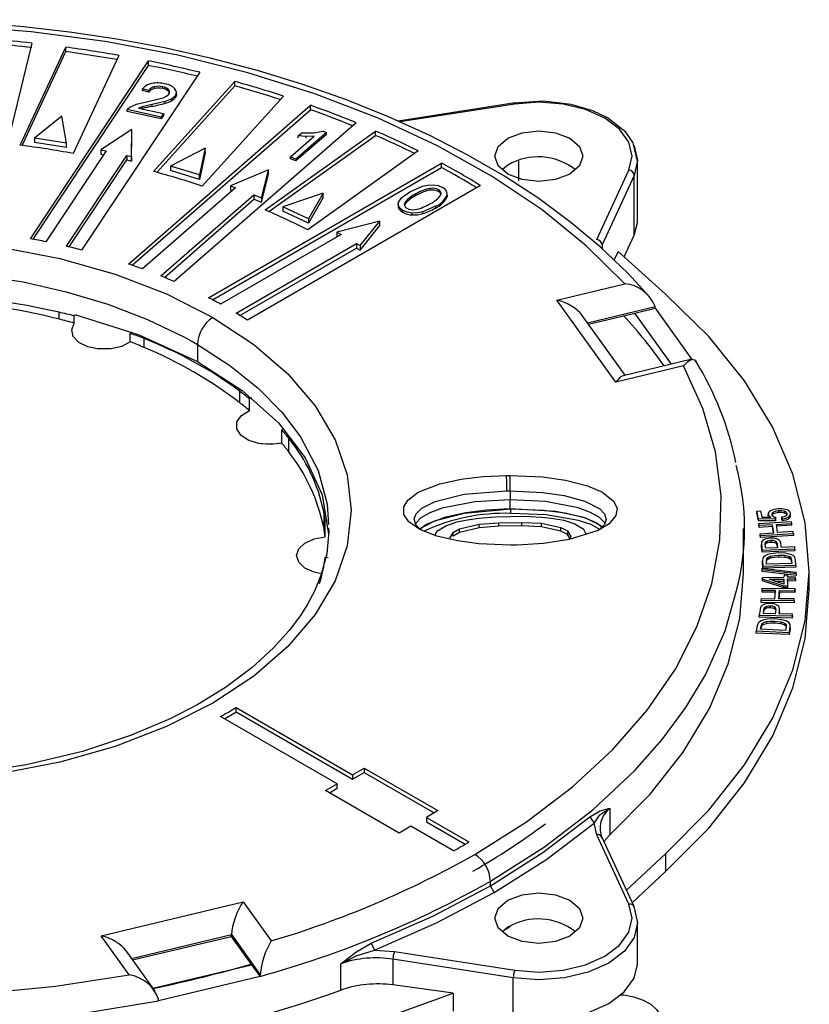
# Model space of a CAD drawing. Units: millimetres. Extents: x 5 to 619, y 2 to 447.
# Drawn here: x 223 to 237, y 269 to 287 of the extents above; entities that cross this region are included whole.
import ezdxf

# ---------------------------------------------------------------- set-up
doc = ezdxf.new("R2010")
doc.units = ezdxf.units.MM

msp = doc.modelspace()

# ---------------------------------------------------------------- linework, layer by layer
for p, q in [((223.3216, 286.406), (222.485, 282.9698)), ((223.1114, 284.5452), (223.9402, 286.3309)), ((223.1472, 284.5406), (223.9402, 286.2492)), ((223.9402, 286.2492), (223.9402, 286.3309)), ((223.2966, 282.843), (225.4488, 286.0797)), ((224.9062, 286.1815), (224.0774, 284.3958)), ((225.4488, 285.998), (225.4488, 286.0797)), ((223.3449, 282.834), (225.4488, 285.998)), ((226.3824, 285.8728), (224.2302, 282.6361)), ((225.5433, 284.0667), (227.0219, 285.7065)), ((227.0219, 285.6248), (227.0219, 285.7065)), ((225.4543, 285.541), (225.3411, 285.5741)), ((225.3411, 285.5414), (225.3411, 285.5741)), ((225.4543, 285.5084), (225.3411, 285.5414)), ((225.4543, 285.5084), (225.4543, 285.541)), ((225.5573, 285.5767), (225.5573, 285.6093)), ((225.6024, 284.0506), (227.0219, 285.6248)), ((225.7088, 285.5761), (225.7088, 285.6087)), ((225.8175, 285.5208), (225.8175, 285.5535)), ((225.8318, 285.4953), (225.8175, 285.5208)), ((225.9589, 285.4697), (225.9589, 285.5114)), ((225.2303, 285.2916), (225.4348, 285.34)), ((225.4348, 285.34), (225.7162, 285.4085)), ((225.7544, 285.3413), (225.5149, 285.2856)), ((225.8745, 285.3903), (225.7544, 285.3413)), ((225.7544, 285.3087), (225.7544, 285.3413)), ((225.8745, 285.3577), (225.8745, 285.3903)), ((225.9395, 285.4163), (225.9395, 285.4489)), ((227.909, 285.4399), (226.4303, 283.8002)), ((232.1321, 285.3148), (229.9984, 284.9848)), ((232.1239, 285.294), (230.0304, 284.9702)), ((225.681, 285.057), (225.0637, 285.1935)), ((225.0637, 285.1608), (225.0637, 285.1935)), ((225.681, 285.0243), (225.0637, 285.1608)), ((225.0859, 282.3817), (228.4006, 285.2727)), ((225.1072, 285.2367), (225.2303, 285.2916)), ((225.1532, 282.3588), (228.4006, 285.1911)), ((225.3371, 285.247), (225.2652, 285.2219)), ((225.2652, 285.2219), (225.7232, 285.1206)), ((225.3371, 285.2143), (225.3209, 285.2096)), ((225.5149, 285.2856), (225.3371, 285.247)), ((225.3371, 285.2143), (225.3371, 285.247)), ((225.5149, 285.253), (225.5149, 285.2856)), ((225.7232, 285.1206), (225.681, 285.057)), ((225.7232, 285.1206), (225.7232, 285.088)), ((228.4006, 285.1911), (228.4006, 285.2727)), ((223.8702, 285.0765), (223.3733, 284.6752)), ((223.9529, 284.5855), (223.8702, 285.0765)), ((225.7232, 285.088), (225.681, 285.0243)), ((225.681, 285.0243), (225.681, 285.057)), ((229.2345, 284.9541), (225.9198, 282.0631)), ((225.1447, 284.8323), (224.578, 284.4632)), ((225.1381, 284.3391), (225.1447, 284.8323)), ((225.1447, 284.7506), (225.1447, 284.8323)), ((227.5738, 283.3674), (229.5891, 284.804)), ((228.691, 284.7753), (228.1376, 284.2917)), ((228.1799, 284.7145), (228.2453, 284.7716)), ((228.2453, 284.7716), (228.4602, 284.7708)), ((228.4602, 284.7708), (228.625, 284.8005)), ((228.625, 284.8005), (228.691, 284.7753)), ((228.691, 284.7427), (228.691, 284.7753)), ((229.5891, 284.7224), (229.5891, 284.804)), ((223.3733, 284.6752), (223.3733, 284.5935)), ((223.9529, 284.5855), (223.3733, 284.6752)), ((223.9529, 284.5039), (223.3733, 284.5935)), ((223.9529, 284.5039), (223.9529, 284.5855)), ((225.1381, 284.2574), (225.1447, 284.7506)), ((227.6451, 283.3366), (229.5891, 284.7224)), ((228.0351, 284.3308), (228.4664, 284.7076)), ((228.691, 284.7427), (228.1376, 284.259)), ((228.3224, 284.7038), (228.1799, 284.7145)), ((228.1799, 284.6818), (228.1799, 284.7145)), ((228.4664, 284.7076), (228.3224, 284.7038)), ((228.3224, 284.6712), (228.3224, 284.7038)), ((224.6802, 284.4405), (223.5809, 282.7872)), ((224.578, 284.4632), (224.6802, 284.4405)), ((224.578, 284.4632), (224.578, 284.3815)), ((226.4848, 284.4933), (225.8493, 284.1636)), ((226.4848, 284.4933), (226.3815, 284.0037)), ((226.4848, 284.4116), (226.3815, 283.922)), ((226.4848, 284.4116), (226.4848, 284.4933)), ((230.3662, 284.4407), (228.351, 283.0041)), ((234.3638, 284.2552), (234.2878, 284.5671)), ((223.9543, 282.7045), (225.0537, 284.3578)), ((224.0012, 282.6933), (225.0537, 284.2761)), ((224.578, 284.3815), (224.6329, 284.3694)), ((225.0537, 284.3578), (225.1381, 284.3391)), ((225.0537, 284.3578), (225.0537, 284.2761)), ((225.0537, 284.2761), (225.1381, 284.2574)), ((225.1381, 284.3391), (225.1381, 284.2574)), ((226.5436, 281.7688), (230.7902, 284.2203)), ((228.1376, 284.2917), (228.0351, 284.3308)), ((228.0351, 284.2981), (228.0351, 284.3308)), ((228.1376, 284.259), (228.0351, 284.2981)), ((228.1376, 284.2917), (228.1376, 284.259)), ((230.7902, 284.1387), (230.7902, 284.2203)), ((232.2015, 283.8994), (232.2015, 284.2612)), ((234.3639, 284.2644), (234.3026, 283.9955)), ((234.3639, 283.1693), (234.3639, 284.2649)), ((225.8493, 284.1636), (225.8493, 284.082)), ((226.3815, 284.0037), (225.8493, 284.1636)), ((226.3815, 283.922), (225.8493, 284.082)), ((226.6179, 281.73), (230.7902, 284.1387)), ((227.6359, 284.0951), (226.9442, 283.8056)), ((227.509, 283.5898), (227.6359, 284.0951)), ((227.6359, 284.0135), (227.6359, 284.0951)), ((231.9982, 284.1827), (231.9038, 284.1011)), ((233.6183, 282.8261), (234.206, 284.0921)), ((226.3815, 283.922), (226.3815, 284.0037)), ((227.509, 283.5081), (227.6359, 284.0135)), ((234.3026, 283.9955), (233.7149, 282.7295)), ((234.3026, 282.9063), (234.3026, 283.9955)), ((227.0374, 283.77), (225.3425, 282.2917)), ((226.9442, 283.8056), (227.0374, 283.77)), ((226.9442, 283.8056), (226.9442, 283.724)), ((226.9442, 283.724), (226.9723, 283.7132)), ((231.4973, 283.8121), (227.2508, 281.3606)), ((230.0642, 283.5928), (230.2144, 283.6987)), ((230.2144, 283.6987), (230.4405, 283.8004)), ((230.5757, 283.758), (230.5757, 283.7254)), ((230.7341, 283.7339), (230.7341, 283.7013)), ((225.6761, 282.1643), (227.3709, 283.6425)), ((225.74, 282.1384), (227.3709, 283.5609)), ((227.3709, 283.6425), (227.509, 283.5898)), ((227.3709, 283.6425), (227.3709, 283.5609)), ((227.3709, 283.5609), (227.509, 283.5081)), ((227.509, 283.5898), (227.509, 283.5081)), ((228.6346, 283.6749), (227.898, 283.425)), ((228.6346, 283.6749), (228.3643, 283.207)), ((228.6346, 283.5933), (228.3643, 283.1254)), ((228.6346, 283.5933), (228.6346, 283.6749)), ((230.0039, 283.5065), (230.0642, 283.5928)), ((230.304, 283.6474), (230.304, 283.6147)), ((230.7818, 283.6657), (230.7818, 283.6751)), ((230.8936, 283.6266), (230.8938, 283.6078)), ((230.8938, 283.6078), (230.8938, 283.6405)), ((230.8956, 283.6219), (230.8956, 283.6688)), ((227.898, 283.425), (227.898, 283.3433)), ((228.3643, 283.207), (227.898, 283.425)), ((228.3643, 283.1254), (227.898, 283.3433)), ((229.9974, 283.4769), (229.9974, 283.4356)), ((230.0092, 283.3949), (230.0092, 283.4275)), ((230.0862, 283.324), (230.0862, 283.3567)), ((230.1108, 283.4751), (230.1108, 283.4632)), ((230.1144, 283.4893), (230.1144, 283.4566)), ((230.6775, 283.4336), (230.4511, 283.3314)), ((230.4511, 283.2988), (230.4511, 283.3314)), ((230.6775, 283.4336), (230.6775, 283.401)), ((228.3643, 283.207), (228.3643, 283.1254)), ((229.6664, 283.1645), (228.8832, 282.9618)), ((229.3075, 282.7169), (229.6664, 283.1645)), ((229.6664, 283.0828), (229.6664, 283.1645)), ((230.2564, 283.2745), (230.2564, 283.3071)), ((229.3075, 282.6352), (229.6664, 283.0828)), ((228.9588, 282.9182), (226.764, 281.6511)), ((228.8832, 282.9618), (228.9588, 282.9182)), ((228.8832, 282.9618), (228.8832, 282.8802)), ((228.8832, 282.8802), (228.8881, 282.8773)), ((234.117, 282.5139), (234.3026, 282.9063)), ((227.0469, 281.4878), (229.2417, 282.7549)), ((227.1156, 281.4459), (229.2417, 282.6732)), ((229.2417, 282.7549), (229.3075, 282.7169)), ((229.2417, 282.7549), (229.2417, 282.6732)), ((229.2417, 282.6732), (229.3075, 282.6352)), ((229.3075, 282.7169), (229.3075, 282.6352)), ((233.7149, 282.7295), (233.7149, 282.6647)), ((234.0087, 282.6115), (233.9349, 282.4553)), ((234.8739, 281.832), (234.0087, 282.6115)), ((232.8934, 281.7255), (234.129, 282.021)), ((233.9661, 280.2305), (232.8934, 281.7255)), ((233.4487, 281.3112), (234.6808, 281.6058)), ((234.3118, 281.4872), (234.6821, 281.5757)), ((234.6821, 281.5757), (234.6808, 281.6058)), ((234.6821, 281.5757), (235.3521, 280.642)), ((223.8188, 281.3787), (223.8188, 281.5038)), ((224.0966, 281.3046), (224.0966, 281.4356)), ((234.1345, 280.3554), (233.3531, 281.4445)), ((233.4673, 281.2852), (234.3118, 281.4872)), ((234.979, 280.5574), (234.3118, 281.4872)), ((225.1181, 280.9642), (225.1181, 281.1184)), ((225.3681, 280.8623), (225.3681, 281.0227)), ((226.3424, 280.9178), (226.3424, 280.6039)), ((235.3526, 280.6467), (234.0977, 280.3466)), ((235.2017, 280.526), (233.9661, 280.2305)), ((227.1113, 279.856), (227.1113, 280.0666)), ((227.2878, 279.7117), (227.2878, 279.9284)), ((227.8776, 279.122), (227.8776, 279.362)), ((228.0058, 278.9616), (228.0058, 279.2074)), ((231.9755, 278.5311), (232.0392, 278.5316)), ((231.9798, 278.2523), (232.0399, 278.2527)), ((232.04, 277.9286), (232.04, 278.0895)), ((228.6438, 277.8763), (228.6438, 277.5869)), ((231.775, 277.7731), (231.4771, 277.7481)), ((232.3112, 277.7808), (231.775, 277.7731)), ((232.0506, 277.8408), (232.0506, 277.9225)), ((232.609, 277.7644), (232.3112, 277.7808)), ((232.7878, 277.7463), (232.609, 277.7644)), ((236.5355, 277.8802), (236.6054, 277.8857)), ((236.5644, 277.7388), (236.5355, 277.8802)), ((236.5355, 277.8475), (236.5355, 277.8802)), ((236.5644, 277.7061), (236.5355, 277.8475)), ((236.6054, 277.8857), (236.6287, 277.7722)), ((236.6287, 277.7722), (236.792, 277.7696)), ((236.7426, 277.8364), (236.7426, 277.79)), ((236.7436, 277.7877), (236.7436, 277.8204)), ((236.8374, 277.8301), (236.8374, 277.8628)), ((236.8785, 277.7689), (236.8763, 277.7355)), ((236.8785, 277.7363), (236.8785, 277.7689)), ((236.9327, 277.8549), (236.9327, 277.8876)), ((237.0032, 277.7392), (236.9891, 277.7753)), ((236.9891, 277.7427), (236.9891, 277.7753)), ((237.0421, 277.8458), (237.0421, 277.8785)), ((237.0906, 277.8278), (237.0906, 277.8389)), ((237.1183, 277.744), (237.1183, 277.7766)), ((237.1521, 277.8258), (237.1521, 277.8376)), ((237.1521, 277.7927), (237.1521, 277.8256)), ((228.6717, 277.411), (228.6717, 277.7051)), ((230.8814, 277.6154), (230.7026, 277.5094)), ((231.0601, 277.68), (230.8814, 277.6154)), ((231.2984, 277.7248), (231.0601, 277.68)), ((231.1197, 277.5568), (231.4771, 277.6446)), ((231.4771, 277.7481), (231.2984, 277.7248)), ((231.4771, 277.6446), (231.8346, 277.6705)), ((231.4771, 277.5793), (231.4771, 277.6446)), ((231.8346, 277.6051), (231.4771, 277.5793)), ((231.8346, 277.6705), (232.2516, 277.6765)), ((231.8346, 277.6051), (231.8346, 277.6705)), ((232.2516, 277.6112), (231.8346, 277.6051)), ((232.2516, 277.6765), (232.609, 277.661)), ((232.2516, 277.6112), (232.2516, 277.6765)), ((232.609, 277.5956), (232.2516, 277.6112)), ((232.609, 277.661), (232.9665, 277.5834)), ((232.609, 277.5956), (232.609, 277.661)), ((232.9665, 277.518), (232.609, 277.5956)), ((233.026, 277.7083), (232.7878, 277.7463)), ((232.9665, 277.5834), (233.0856, 277.523)), ((232.9665, 277.518), (232.9665, 277.5834)), ((233.2048, 277.6489), (233.026, 277.7083)), ((233.3835, 277.548), (233.2048, 277.6489)), ((236.8763, 277.7355), (236.5644, 277.7388)), ((236.5644, 277.7061), (236.5644, 277.7388)), ((236.8763, 277.7028), (236.5644, 277.7061)), ((236.5708, 277.6557), (237.1686, 277.6934)), ((236.5766, 277.6179), (236.5708, 277.6557)), ((236.5708, 277.623), (236.5708, 277.6557)), ((236.5766, 277.5853), (236.5708, 277.623)), ((236.8221, 277.6334), (236.5766, 277.6179)), ((236.5766, 277.5853), (236.5766, 277.6179)), ((236.8221, 277.6007), (236.5766, 277.5853)), ((236.8449, 277.4851), (236.8221, 277.6334)), ((236.8221, 277.6007), (236.8221, 277.6334)), ((236.8399, 277.4848), (236.8221, 277.6007)), ((236.8785, 277.7363), (236.8763, 277.7028)), ((236.8763, 277.7028), (236.8763, 277.7355)), ((236.8927, 277.6379), (237.1744, 277.6556)), ((236.9155, 277.4895), (236.8927, 277.6379)), ((237.1744, 277.6229), (236.8927, 277.6052)), ((237.0032, 277.7065), (236.9891, 277.7427)), ((237.0032, 277.7392), (237.0032, 277.7065)), ((237.1744, 277.6556), (237.1686, 277.6934)), ((237.1744, 277.6229), (237.1744, 277.6556)), ((228.731, 277.5691), (228.734, 277.5122)), ((230.7026, 277.5094), (230.6701, 277.441)), ((230.9409, 277.3887), (231.0005, 277.493)), ((231.0005, 277.493), (231.1197, 277.5568)), ((231.0005, 277.4276), (231.0005, 277.493)), ((231.1197, 277.4914), (231.0005, 277.4276)), ((231.4771, 277.5793), (231.1197, 277.4914)), ((231.1197, 277.4914), (231.1197, 277.5568)), ((233.0856, 277.4577), (232.9665, 277.518)), ((233.0856, 277.523), (233.1452, 277.4205)), ((233.0856, 277.523), (233.0856, 277.4577)), ((233.1264, 277.3875), (233.0856, 277.4577)), ((233.1452, 277.4205), (233.1121, 277.3625)), ((233.4258, 277.4605), (233.3835, 277.548)), ((236.5995, 277.4696), (236.8449, 277.4851)), ((236.6053, 277.4318), (236.5995, 277.4696)), ((236.5995, 277.4369), (236.5995, 277.4696)), ((236.6053, 277.3992), (236.5995, 277.4369)), ((237.203, 277.4695), (236.6053, 277.4318)), ((237.203, 277.4369), (236.6053, 277.3992)), ((236.6053, 277.3992), (236.6053, 277.4318)), ((237.1972, 277.5073), (236.9155, 277.4895)), ((237.203, 277.4695), (237.1972, 277.5073)), ((237.203, 277.4695), (237.203, 277.4369)), ((236.6198, 277.2978), (236.6198, 277.2541)), ((236.6221, 277.3157), (236.6209, 277.2719)), ((236.6209, 277.2719), (236.6317, 277.1639)), ((236.6209, 277.2392), (236.6209, 277.2719)), ((236.6209, 277.2392), (236.6215, 277.2597)), ((236.6317, 277.1313), (236.6209, 277.2392)), ((236.6912, 277.2783), (236.6933, 277.3138)), ((236.6986, 277.2051), (236.6912, 277.2783)), ((236.6933, 277.3138), (236.6933, 277.2812)), ((236.7831, 277.3904), (236.7023, 277.3778)), ((236.7262, 277.3393), (236.7262, 277.3067)), ((236.7894, 277.3515), (236.7894, 277.3188)), ((236.8715, 277.3398), (236.8715, 277.3071)), ((236.9053, 277.2889), (236.9127, 277.2149)), ((236.9053, 277.2889), (236.9053, 277.2563)), ((236.9053, 277.2563), (236.9094, 277.2148)), ((236.9834, 277.2182), (236.976, 277.2916)), ((237.2269, 277.2294), (236.9834, 277.2182)), ((237.2307, 277.1916), (237.2269, 277.2294)), ((237.2307, 277.1916), (236.6317, 277.1639)), ((236.6317, 277.1313), (236.6317, 277.1639)), ((237.2307, 277.1589), (236.6317, 277.1313)), ((236.9127, 277.2149), (236.6986, 277.2051)), ((236.7874, 277.062), (236.7874, 277.0294)), ((236.9306, 277.1202), (236.7888, 277.1048)), ((237.0521, 277.116), (236.9306, 277.1202)), ((236.9312, 277.081), (237.0473, 277.0767)), ((236.9312, 277.081), (236.9312, 277.0484)), ((236.9312, 277.0484), (237.0473, 277.044)), ((237.0473, 277.0767), (237.0473, 277.044)), ((237.1404, 277.0989), (237.0521, 277.116)), ((237.1239, 277.0579), (237.1239, 277.0253)), ((237.1961, 277.0743), (237.1404, 277.0989)), ((237.2277, 277.041), (237.1961, 277.0743)), ((237.2307, 277.1916), (237.2307, 277.1589)), ((236.64, 276.9886), (236.64, 276.9452)), ((236.6466, 277.0247), (236.6402, 276.9734)), ((236.6402, 276.9734), (236.6446, 276.8746)), ((236.6402, 276.9407), (236.6402, 276.9734)), ((236.6446, 276.8419), (236.6402, 276.9407)), ((237.2445, 276.8918), (236.6446, 276.8746)), ((236.6446, 276.842), (236.6446, 276.8746)), ((236.711, 276.9748), (236.7211, 277.0243)), ((236.711, 276.9422), (236.7211, 276.9916)), ((236.7137, 276.9146), (236.711, 276.9748)), ((237.172, 276.9277), (236.7137, 276.9146)), ((236.7211, 277.0243), (236.7211, 276.9916)), ((237.1562, 277.033), (237.1692, 276.9889)), ((237.1562, 277.033), (237.1562, 277.0003)), ((237.1562, 277.0003), (237.1692, 276.9562)), ((237.1692, 276.9889), (237.172, 276.9277)), ((237.1692, 276.9889), (237.1692, 276.9562)), ((237.1692, 276.9562), (237.1705, 276.9276)), ((237.2398, 276.9953), (237.2277, 277.041)), ((237.2445, 276.8918), (237.2398, 276.9953)), ((237.2445, 276.8918), (237.2445, 276.8591)), ((236.6328, 276.8152), (236.6327, 276.8434)), ((236.6327, 276.8434), (237.2535, 276.7703)), ((236.6327, 276.8108), (236.6327, 276.8434)), ((236.6328, 276.7826), (236.6327, 276.8108)), ((236.6328, 276.7826), (236.6328, 276.8152)), ((237.2536, 276.7419), (236.6328, 276.8152)), ((237.2536, 276.7092), (236.6328, 276.7826)), ((237.2445, 276.8591), (236.6446, 276.8419)), ((237.0316, 276.7148), (237.0305, 276.676)), ((237.0991, 276.7151), (237.0316, 276.7148)), ((237.098, 276.6763), (237.0991, 276.7151)), ((237.0991, 276.6824), (237.0991, 276.7151)), ((237.2536, 276.7419), (237.2535, 276.7703)), ((237.2536, 276.7419), (237.2536, 276.7092)), ((237.4929, 276.4485), (237.4929, 276.7751)), ((236.6409, 276.6452), (236.6417, 276.674)), ((237.0257, 276.5161), (236.6409, 276.6452)), ((236.6409, 276.6126), (236.6409, 276.6452)), ((237.0257, 276.4835), (236.6409, 276.6126)), ((236.6417, 276.674), (237.0305, 276.676)), ((236.7589, 276.6394), (237.0294, 276.6407)), ((237.0268, 276.5508), (236.7589, 276.6394)), ((236.8563, 276.6072), (237.0285, 276.608)), ((237.0933, 276.5165), (237.0257, 276.5161)), ((237.0257, 276.4835), (237.0257, 276.5161)), ((237.0294, 276.6407), (237.0268, 276.5508)), ((237.097, 276.6411), (237.0933, 276.5165)), ((237.097, 276.6084), (237.0933, 276.4838)), ((237.0933, 276.4838), (237.0933, 276.5165)), ((237.2406, 276.6418), (237.097, 276.6411)), ((237.097, 276.6084), (237.097, 276.6411)), ((237.2406, 276.6091), (237.097, 276.6084)), ((237.2416, 276.677), (237.098, 276.6763)), ((237.2406, 276.6418), (237.2416, 276.677)), ((237.2416, 276.6444), (237.2406, 276.6091)), ((237.2406, 276.6418), (237.2406, 276.6091)), ((237.2416, 276.6444), (237.2416, 276.677)), ((236.6308, 276.4388), (236.6338, 276.4768)), ((236.8769, 276.4362), (236.6308, 276.4388)), ((236.6308, 276.4061), (236.6308, 276.4388)), ((236.8769, 276.4035), (236.6308, 276.4061)), ((236.6338, 276.4768), (237.2332, 276.4705)), ((236.8652, 276.287), (236.8769, 276.4362)), ((236.936, 276.2862), (236.9477, 276.4355)), ((236.9477, 276.4028), (236.9385, 276.2862)), ((236.9477, 276.4355), (237.2302, 276.4325)), ((236.9477, 276.4028), (236.9477, 276.4355)), ((237.2302, 276.3998), (236.9477, 276.4028)), ((237.0933, 276.4838), (237.0257, 276.4835)), ((237.2302, 276.4325), (237.2332, 276.4705)), ((237.2332, 276.4378), (237.2302, 276.3998)), ((237.2302, 276.3998), (237.2302, 276.4325)), ((237.2332, 276.4378), (237.2332, 276.4705)), ((236.6161, 276.2515), (236.6191, 276.2895)), ((236.6161, 276.2189), (236.6161, 276.2515)), ((237.2155, 276.2453), (236.6161, 276.2515)), ((237.2155, 276.2126), (236.6161, 276.2189)), ((236.6191, 276.2895), (236.8652, 276.287)), ((236.7822, 276.1973), (236.6995, 276.1907)), ((236.7143, 276.1506), (236.7143, 276.118)), ((236.7795, 276.1581), (236.7795, 276.1254)), ((237.2185, 276.2833), (236.936, 276.2862)), ((237.2155, 276.2453), (237.2185, 276.2833)), ((237.2185, 276.2506), (237.2155, 276.2126)), ((237.2155, 276.2453), (237.2155, 276.2126)), ((237.2185, 276.2506), (237.2185, 276.2833)), ((236.5946, 276.0913), (236.5804, 275.9831)), ((236.5804, 275.9504), (236.5804, 275.9831)), ((237.1787, 275.9667), (236.5804, 275.9831)), ((236.606, 276.1348), (236.5946, 276.0913)), ((236.656, 276.0191), (236.6656, 276.0925)), ((236.8698, 276.0133), (236.656, 276.0191)), ((236.6603, 276.019), (236.6656, 276.0598)), ((236.6656, 276.0925), (236.6759, 276.1277)), ((236.6656, 276.0598), (236.6759, 276.095)), ((236.6656, 276.0925), (236.6656, 276.0598)), ((236.6759, 276.1277), (236.6759, 276.095)), ((236.8579, 276.1404), (236.8579, 276.1078)), ((236.8796, 276.0874), (236.8698, 276.0133)), ((236.9404, 276.0113), (236.9501, 276.0849)), ((237.1837, 276.0047), (236.9404, 276.0113)), ((236.9501, 276.0522), (236.9447, 276.0112)), ((236.9501, 276.0522), (236.9501, 276.0849)), ((236.9512, 276.0587), (236.9512, 276.1085)), ((237.1787, 275.9667), (237.1837, 276.0047)), ((237.1837, 275.972), (237.1787, 275.934)), ((237.1837, 275.972), (237.1837, 276.0047)), ((236.5448, 275.7929), (236.5264, 275.6943)), ((236.5629, 275.8435), (236.5448, 275.7929)), ((237.1787, 275.934), (236.5804, 275.9504)), ((236.6151, 275.7891), (236.6365, 275.8376)), ((236.6151, 275.7565), (236.6365, 275.8049)), ((236.6365, 275.8376), (236.6365, 275.8049)), ((236.7107, 275.8703), (236.7107, 275.8376)), ((236.8657, 275.9177), (236.7219, 275.9127)), ((236.8572, 275.8787), (236.9709, 275.8659)), ((236.8572, 275.8787), (236.8572, 275.846)), ((236.8572, 275.846), (236.9709, 275.8332)), ((236.9847, 275.9046), (236.8657, 275.9177)), ((236.9709, 275.8659), (236.9709, 275.8332)), ((237.0681, 275.8811), (236.9847, 275.9046)), ((237.0423, 275.8416), (237.0423, 275.8089)), ((237.1174, 275.8526), (237.0681, 275.8811)), ((237.0684, 275.8144), (237.0711, 275.7696)), ((237.0684, 275.8144), (237.0684, 275.7818)), ((237.141, 275.8171), (237.1174, 275.8526)), ((237.1424, 275.7708), (237.141, 275.8171)), ((237.1445, 275.7546), (237.1445, 275.7976)), ((237.1787, 275.9667), (237.1787, 275.934)), ((236.5264, 275.6616), (236.5264, 275.6943)), ((237.1231, 275.6675), (236.5264, 275.6943)), ((237.1231, 275.6348), (236.5264, 275.6616)), ((236.6039, 275.729), (236.6151, 275.7891)), ((237.0597, 275.7085), (236.6039, 275.729)), ((236.6099, 275.7287), (236.6151, 275.7565)), ((236.6151, 275.7891), (236.6151, 275.7565)), ((237.0711, 275.7696), (237.0597, 275.7085)), ((237.0684, 275.7818), (237.0699, 275.7574)), ((237.1231, 275.6675), (237.1424, 275.7708)), ((237.1424, 275.7381), (237.1231, 275.6348)), ((237.1231, 275.6675), (237.1231, 275.6348)), ((237.1417, 275.7597), (237.1424, 275.7381)), ((237.1424, 275.7381), (237.1424, 275.7708)), ((227.0469, 274.3053), (229.1698, 273.0797)), ((227.0469, 274.2236), (227.0469, 274.3053)), ((227.0469, 274.2236), (229.1698, 272.9981)), ((228.8869, 272.9165), (226.764, 274.142)), ((229.1698, 273.0797), (229.3819, 273.2022)), ((229.1698, 272.9981), (229.3819, 273.1206)), ((229.3819, 273.2022), (230.7254, 272.4266)), ((229.3819, 273.2022), (229.3819, 273.1206)), ((229.3819, 273.1206), (230.6547, 272.3858)), ((229.1698, 273.0797), (229.1698, 272.9981)), ((228.6748, 272.794), (228.8869, 272.9165)), ((230.0183, 272.0184), (228.6748, 272.794)), ((228.7455, 272.7532), (228.8869, 272.8348)), ((228.8869, 272.8348), (228.8869, 272.9165)), ((230.7254, 272.4266), (230.5133, 272.3042)), ((233.8595, 272.4697), (233.8595, 271.9885)), ((230.5133, 272.3042), (231.2901, 271.8557)), ((230.5133, 272.3042), (230.5133, 272.2225)), ((230.5133, 272.2225), (231.2201, 271.8144)), ((233.4921, 272.3125), (233.5743, 272.198)), ((230.2304, 272.1409), (230.0183, 272.0184)), ((231.0073, 271.6924), (230.2304, 272.1409)), ((233.6183, 271.9872), (233.5743, 272.198)), ((234.2059, 270.7212), (233.6183, 271.9872)), ((234.2977, 270.6793), (233.709, 271.9476)), ((234.1592, 270.9779), (234.8738, 271.6426)), ((234.8738, 271.6426), (234.8738, 271.316)), ((234.265, 270.7497), (234.8738, 271.316)), ((231.68, 271.0591), (231.68, 271.1407)), ((231.7507, 270.9366), (231.68, 271.0591)), ((224.5861, 270.1476), (227.1758, 270.7668)), ((227.1758, 270.7668), (227.6876, 270.0535)), ((234.3026, 270.6544), (234.3639, 270.3855)), ((231.9982, 270.3038), (231.9038, 270.2222)), ((231.9505, 270.2626), (232.0494, 270.3235)), ((234.3639, 269.6286), (234.3639, 270.386)), ((225.0979, 269.4343), (224.5861, 270.1476)), ((225.1413, 269.7332), (226.9601, 270.1681)), ((225.1599, 269.7073), (226.9585, 270.1374)), ((226.9585, 270.1374), (226.9601, 270.1681)), ((226.9585, 270.1374), (227.3287, 269.6214)), ((226.9601, 270.1681), (227.4848, 269.4369)), ((229.5088, 270.0129), (229.5657, 269.8838)), ((229.5657, 269.8838), (229.9308, 269.8584)), ((225.5681, 269.1384), (225.0457, 269.8665)), ((232.098, 269.3818), (229.9049, 269.721)), ((229.9049, 269.721), (229.9049, 269.2515)), ((229.9308, 269.8584), (232.1239, 269.5192)), ((225.5302, 269.1914), (227.3287, 269.6214)), ((227.3287, 269.6214), (227.4821, 269.4076)), ((228.9536, 269.1564), (228.9536, 269.6376)), ((227.482, 269.4077), (225.6343, 268.9657)), ((227.4821, 269.4076), (227.4848, 269.4369)), ((232.098, 268.6257), (232.098, 269.3818)), ((231.0015, 269.1019), (229.9049, 269.2515)), ((225.6343, 268.9658), (225.6308, 268.9945)), ((229.594, 268.5947), (231.0015, 269.1019)), ((231.0015, 269.1019), (231.0015, 268.7753))]:
    msp.add_line(p, q)
at = {"flags": 128}
for points in [[(234.5943, 281.7694), (234.1854, 282.2168), (233.6901, 282.6883), (233.1485, 283.1405), (232.5626, 283.572), (231.9349, 283.9812), (231.2678, 284.367), (230.5638, 284.728), (229.8259, 285.0631), (229.0568, 285.3713), (228.2598, 285.6516), (227.4385, 285.9031), (226.5967, 286.125), (225.7396, 286.3165), (224.8739, 286.4769), (224.0107, 286.6057), (223.1743, 286.7021), (222.4113, 286.7664), (221.8606, 286.7991), (221.2459, 286.8221), (220.5431, 286.8313)], [(234.129, 282.021), (233.4269, 282.7147), (232.6218, 283.3657), (231.7137, 283.974), (230.7157, 284.5318), (229.6334, 285.0361), (228.4787, 285.4815), (227.2586, 285.8649), (225.9825, 286.183), (224.6621, 286.433), (223.3084, 286.6129), (221.9311, 286.7215)], [(225.7162, 285.4085), (225.7788, 285.4377), (225.8227, 285.4764)], [(225.9558, 285.4738), (225.9575, 285.459), (225.9395, 285.4163)], [(225.9395, 285.4489), (225.9123, 285.4178), (225.8745, 285.3903)], [(234.2878, 284.5671), (234.2824, 284.5895), (234.1462, 284.7843), (233.8171, 285.0443), (233.5452, 285.1733), (233.1517, 285.2873), (232.6493, 285.3445), (232.1086, 285.3112)], [(232.1239, 285.294), (232.1139, 285.3092), (232.1088, 285.3094)], [(234.206, 284.0921), (234.2639, 284.3459), (234.206, 284.6001), (234.0361, 284.8367), (233.7659, 285.04), (233.4138, 285.196), (233.0038, 285.2941), (232.5636, 285.3275), (232.1239, 285.294)], [(225.0637, 285.1935), (225.0815, 285.2163), (225.1072, 285.2367)], [(231.9982, 284.6727), (232.2577, 284.7728), (232.5639, 284.8079), (232.87, 284.7728), (233.1296, 284.6727), (233.303, 284.5228), (233.3639, 284.3461), (233.303, 284.1694), (233.1296, 284.0195)], [(233.1296, 284.0195), (232.87, 283.9194), (232.5639, 283.8843), (232.2577, 283.9194), (231.9982, 284.0195), (231.8248, 284.1694), (231.7639, 284.3461), (231.8248, 284.5228), (231.9982, 284.6727)], [(234.2958, 284.5429), (234.3025, 284.5334), (234.3639, 284.2645), (234.3639, 284.2644)], [(230.4405, 283.8004), (230.5348, 283.8206), (230.635, 283.825)], [(230.635, 283.825), (230.7276, 283.8089), (230.8051, 283.7753)], [(230.0092, 283.4275), (229.9975, 283.4666), (230.0039, 283.5065)], [(230.0862, 283.3567), (230.0398, 283.3894), (230.0092, 283.4275)], [(230.2564, 283.3071), (230.1639, 283.3232), (230.0862, 283.3567)], [(230.4511, 283.3314), (230.3566, 283.3114), (230.2564, 283.3071)], [(234.3026, 282.9063), (234.3625, 283.1292), (234.3569, 283.169)], [(222.7671, 282.6904), (223.8334, 282.4821), (224.8419, 282.196), (225.7767, 281.8359), (226.6242, 281.4071)], [(212.3517, 277.5218), (212.3639, 277.9039), (212.4716, 278.4038), (212.6716, 278.8964), (212.9618, 279.3731), (213.335, 279.8265), (213.7831, 280.2493), (214.2958, 280.6358), (214.8607, 280.9828), (215.6738, 281.3787), (216.5284, 281.6975), (217.398, 281.9417), (218.2598, 282.1165), (219.1329, 282.2332), (220.0742, 282.296), (221.0731, 282.2938), (222.1113, 282.2164), (223.1645, 282.0551), (223.9462, 281.8767), (224.7055, 281.6484), (225.4288, 281.3713), (226.1028, 281.0494)], [(234.8738, 271.6426), (235.6597, 272.4338), (236.3121, 273.26), (236.825, 274.1139), (237.1936, 274.9884), (237.4179, 275.882), (237.4929, 276.7755), (237.4178, 277.6667), (237.1935, 278.5537), (236.8248, 279.4176), (236.312, 280.2564), (235.6596, 281.0636), (234.8739, 281.832)], [(226.6242, 281.4071), (227.3684, 280.9183), (227.9912, 280.3797), (228.4881, 279.7965), (228.8493, 279.1818), (229.0694, 278.5442), (229.1431, 277.8966), (229.0696, 277.2489), (228.8501, 276.6117), (228.4883, 275.9968), (227.9909, 275.4143), (227.3662, 274.8744), (226.624, 274.3861), (225.7781, 273.9576), (224.8433, 273.5972), (223.8339, 273.31), (222.7685, 273.101)], [(224.1282, 281.4551), (225.2637, 281.0986), (226.3424, 280.6039)], [(225.1181, 280.9642), (224.9607, 280.8803), (224.762, 280.8341), (224.5478, 280.8316), (224.346, 280.8731), (224.1829, 280.9532), (224.0795, 281.0616), (224.0495, 281.184), (224.0966, 281.3046)], [(226.1028, 281.0494), (226.1052, 281.0481), (226.1076, 281.0468)], [(226.1076, 281.0468), (226.2256, 280.9827), (226.3413, 280.9172)], [(224.7719, 280.8353), (224.6948, 280.8422), (224.5142, 280.8353)], [(226.3413, 280.9172), (226.9329, 280.5363), (227.4476, 280.1232), (227.878, 279.6862), (228.2199, 279.2331), (228.5394, 278.6184), (228.7078, 278.0086), (228.7273, 277.639)], [(235.2017, 280.526), (235.2802, 280.6067), (235.3537, 280.647), (235.4149, 280.631), (235.4248, 280.6139)], [(226.3424, 280.6039), (226.3424, 280.6039), (226.3493, 280.6001), (227.1595, 280.0784), (227.8173, 279.4916), (228.3065, 278.8532), (228.6172, 278.1782), (228.7329, 277.4611)], [(231.3972, 271.6306), (232.3362, 272.2235), (233.1744, 272.8605), (233.9116, 273.5417), (234.5386, 274.2574), (235.0518, 275.0037), (235.4455, 275.7724), (235.7168, 276.5585), (235.8642, 277.3569), (235.8862, 278.1589), (235.7828, 278.9596), (235.5547, 279.7489), (235.2017, 280.526)], [(227.8776, 279.122), (227.6686, 279.0948), (227.4565, 279.1121), (227.2688, 279.1717), (227.13, 279.2659), (227.0581, 279.3824), (227.0624, 279.5061), (227.1425, 279.6208), (227.2878, 279.7117)], [(227.7733, 279.1026), (227.6963, 279.1095), (227.5156, 279.1026)], [(232.0468, 277.2615), (231.4714, 277.2873), (231.0784, 277.3403), (230.7052, 277.4274), (230.3959, 277.5477), (230.1918, 277.689), (230.1056, 277.8204), (230.1037, 277.9617), (230.1766, 278.0833), (230.366, 278.2252), (230.759, 278.3778), (231.1456, 278.4619), (231.5507, 278.5112), (231.9755, 278.5311)], [(231.9798, 278.2523), (231.9774, 278.4084), (231.9755, 278.5311)], [(232.0392, 278.5316), (232.6302, 278.5042), (233.0521, 278.445), (233.4484, 278.344), (233.725, 278.2275), (233.9253, 278.0647), (233.9891, 277.9371), (233.9692, 277.8034), (233.8465, 277.6529), (233.6449, 277.5297), (233.119, 277.3636), (232.65, 277.2922), (232.1666, 277.2633), (232.0468, 277.2615)], [(232.0398, 278.2528), (232.0396, 278.3922), (232.0394, 278.5316)], [(230.4329, 277.532), (230.4117, 277.5428), (230.3236, 277.6345), (230.2932, 277.7383), (230.3252, 277.83), (230.4302, 277.9325), (230.6719, 278.054), (231.2042, 278.188), (231.9798, 278.2523)], [(232.0399, 278.2528), (232.631, 278.2235), (233.0225, 278.1652), (233.4003, 278.0632), (233.6722, 277.9253), (233.7615, 277.8339), (233.7929, 277.7297), (233.7616, 277.6376), (233.6733, 277.5507)], [(232.0401, 278.2528), (232.0401, 278.1711), (232.04, 278.0895)], [(232.04, 278.0895), (231.3961, 278.0517), (230.8035, 277.9349), (230.5767, 277.8514), (230.4148, 277.758), (230.3217, 277.6611), (230.3187, 277.6512)], [(233.7674, 277.6547), (233.7633, 277.6678), (233.6691, 277.7644), (233.5061, 277.8571), (233.2783, 277.9397), (232.6844, 278.0543), (232.04, 278.0895)], [(230.3871, 277.5537), (230.5182, 277.6462), (230.8672, 277.7784), (231.2304, 277.8578), (231.6102, 277.9058), (232.0401, 277.9283)], [(230.3943, 277.5414), (230.4411, 277.5868), (230.6805, 277.7081), (231.2089, 277.8462), (232.0506, 277.9225)], [(232.0401, 277.9283), (232.8712, 277.8811), (233.3591, 277.7765), (233.6055, 277.6746), (233.7154, 277.5922)], [(232.0506, 277.9225), (232.6506, 277.9017), (233.0447, 277.8498), (233.4109, 277.7573), (233.6816, 277.6274), (233.7165, 277.5932)], [(233.6765, 277.549), (233.5161, 277.6357), (233.2884, 277.7129), (232.6947, 277.8159), (232.0506, 277.8408)], [(236.7436, 277.8204), (236.7597, 277.7924), (236.792, 277.7696)], [(236.9186, 277.9241), (236.8461, 277.9124), (236.7849, 277.8874)], [(236.8101, 277.8162), (236.8174, 277.8006), (236.8326, 277.787)], [(236.8326, 277.787), (236.8534, 277.7763), (236.8785, 277.7689)], [(236.9327, 277.8876), (236.8807, 277.8796), (236.8374, 277.8628)], [(236.9327, 277.8549), (236.8814, 277.8472), (236.8374, 277.8301)], [(237.0632, 277.9127), (236.9927, 277.9246), (236.9186, 277.9241)], [(237.0421, 277.8785), (236.9894, 277.8882), (236.9327, 277.8876)], [(237.0421, 277.8458), (236.9897, 277.8555), (236.9327, 277.8549)], [(236.9891, 277.7753), (237.0334, 277.7848), (237.0699, 277.8008)], [(237.0032, 277.7392), (237.0664, 277.7524), (237.1183, 277.7766)], [(237.1183, 277.744), (237.0663, 277.7196), (237.0032, 277.7065)], [(228.7382, 277.517), (228.6993, 277.1047), (228.5977, 276.7255), (228.4726, 276.4222), (228.3415, 276.1761), (228.2171, 275.9799), (228.0116, 275.7049), (227.7275, 275.3899), (227.3394, 275.0358), (226.8516, 274.6722), (226.3464, 274.3617), (225.8548, 274.1069), (225.1198, 273.7933), (224.2458, 273.5046), (223.2239, 273.26), (222.1189, 273.0917)], [(228.5995, 276.7378), (228.4672, 276.7668), (228.2985, 276.8431), (228.1876, 276.9489), (228.149, 277.0705), (228.1876, 277.1922), (228.2985, 277.298), (228.4672, 277.3742), (228.6717, 277.411)], [(236.2929, 276.7537), (236.2929, 276.8856), (236.2929, 277.5657)], [(236.647, 277.3523), (236.6305, 277.3348), (236.6221, 277.3157)], [(236.7023, 277.3778), (236.6711, 277.3665), (236.647, 277.3523)], [(236.6933, 277.3138), (236.7055, 277.3283), (236.7262, 277.3393)], [(236.6933, 277.2812), (236.7056, 277.2956), (236.7262, 277.3067)], [(236.7262, 277.3393), (236.7564, 277.3478), (236.7894, 277.3515)], [(236.7262, 277.3067), (236.7564, 277.3151), (236.7894, 277.3188)], [(236.9148, 277.3731), (236.8519, 277.3881), (236.7831, 277.3904)], [(236.7894, 277.3515), (236.8327, 277.3501), (236.8715, 277.3398)], [(236.7894, 277.3188), (236.8327, 277.3175), (236.8715, 277.3071)], [(236.6878, 277.0679), (236.6622, 277.0477), (236.6466, 277.0247)], [(236.7888, 277.1048), (236.7344, 277.0897), (236.6878, 277.0679)], [(236.7211, 277.0243), (236.7482, 277.0458), (236.7874, 277.062)], [(236.7874, 277.062), (236.8565, 277.0759), (236.9312, 277.081)], [(236.7874, 277.0294), (236.8567, 277.0433), (236.9312, 277.0484)], [(237.0473, 277.0767), (237.0892, 277.0692), (237.1239, 277.0579)], [(237.1239, 277.0579), (237.1429, 277.0467), (237.1562, 277.033)], [(236.7211, 276.9916), (236.7488, 277.0135), (236.7874, 277.0294)], [(237.0473, 277.044), (237.0892, 277.0366), (237.1239, 277.0253)], [(237.1239, 277.0253), (237.1429, 277.014), (237.1562, 277.0003)], [(233.8595, 271.9885), (234.5904, 272.7238), (235.1957, 273.4906), (235.6724, 274.2848), (236.0156, 275.0983), (236.2235, 275.927), (236.2926, 276.7537)], [(204.9233, 276.4319), (204.9369, 276.3441), (205.2011, 275.5138), (205.5976, 274.7012), (206.1229, 273.9134), (206.7725, 273.157), (207.5408, 272.4388), (208.4212, 271.7647), (209.4061, 271.1407), (210.4871, 270.5721), (211.6547, 270.0639), (212.8989, 269.6203), (214.209, 269.2453), (215.5737, 268.9421), (216.9813, 268.7132), (218.4196, 268.5607), (219.8762, 268.4858), (221.3385, 268.4893), (222.7939, 268.571), (224.23, 268.7303), (225.6343, 268.9658)], [(231.68, 271.1407), (232.6649, 271.7647), (233.5453, 272.4388), (234.3136, 273.157), (234.8123, 273.7211), (235.2418, 274.3037), (235.5999, 274.9023), (235.9573, 275.7025), (236.1647, 276.4332)], [(234.8738, 271.316), (235.6597, 272.1072), (236.3121, 272.9334), (236.825, 273.7872), (237.1936, 274.6618), (237.4179, 275.5553), (237.4929, 276.4485)], [(236.639, 276.1694), (236.6187, 276.1532), (236.606, 276.1348)], [(236.6995, 276.1907), (236.6661, 276.1817), (236.639, 276.1694)], [(236.6759, 276.1277), (236.6913, 276.1412), (236.7143, 276.1506)], [(236.7143, 276.1506), (236.7461, 276.1569), (236.7795, 276.1581)], [(236.7795, 276.1581), (236.822, 276.1536), (236.8579, 276.1404)], [(236.9085, 276.1704), (236.8497, 276.19), (236.7822, 276.1973)], [(236.6759, 276.095), (236.6913, 276.1085), (236.7143, 276.118)], [(236.7143, 276.118), (236.7461, 276.1242), (236.7795, 276.1254)], [(236.7795, 276.1254), (236.822, 276.1209), (236.8579, 276.1078)], [(236.6136, 275.8834), (236.5837, 275.8653), (236.5629, 275.8435)], [(236.7219, 275.9127), (236.6648, 275.9018), (236.6136, 275.8834)], [(236.6365, 275.8376), (236.6683, 275.8571), (236.7107, 275.8703)], [(236.6365, 275.8049), (236.6689, 275.8247), (236.7107, 275.8376)], [(236.7107, 275.8703), (236.7822, 275.8791), (236.8572, 275.8787)], [(236.7107, 275.8376), (236.7824, 275.8464), (236.8572, 275.846)], [(236.9709, 275.8659), (237.0106, 275.8554), (237.0423, 275.8416)], [(236.9709, 275.8332), (237.0106, 275.8227), (237.0423, 275.8089)], [(237.0423, 275.8416), (237.0585, 275.829), (237.0684, 275.8144)], [(237.0423, 275.8089), (237.0585, 275.7963), (237.0684, 275.7818)], [(233.4921, 272.3125), (233.6837, 272.4211), (233.8595, 272.4697)], [(233.5743, 272.198), (233.6772, 272.3488), (233.8595, 272.4697)], [(231.68, 271.0591), (232.6349, 271.6622), (233.4921, 272.3125)], [(231.7507, 270.9366), (232.7117, 271.5436), (233.5743, 272.198)], [(233.8595, 271.9885), (233.7494, 271.8616), (233.7492, 271.8611)], [(229.5087, 270.0129), (230.6307, 270.5057), (231.68, 271.0591)], [(229.5657, 269.8838), (230.6992, 270.3818), (231.7507, 270.9366)], [(233.1296, 270.1406), (232.87, 270.0405), (232.5639, 270.0053), (232.2577, 270.0405), (231.9982, 270.1406), (231.8248, 270.2904), (231.7639, 270.4672), (231.8248, 270.6439), (231.9982, 270.7937)], [(231.9982, 270.7937), (232.2577, 270.8938), (232.5639, 270.929), (232.87, 270.8938), (233.1296, 270.7937), (233.303, 270.6439), (233.3639, 270.4672), (233.303, 270.2904), (233.1296, 270.1406)], [(232.1239, 269.5192), (232.5636, 269.4858), (233.0039, 269.5192), (233.4138, 269.6173), (233.7659, 269.7733), (234.0361, 269.9765), (234.206, 270.2132), (234.2639, 270.4673), (234.2059, 270.7212)], [(234.3639, 270.3855), (234.3026, 270.1166), (234.1227, 269.866), (233.8367, 269.6507), (233.4639, 269.4856), (233.0298, 269.3818), (232.5639, 269.3464), (232.0981, 269.3818)], [(228.9535, 269.6376), (229.2253, 269.8474), (229.5086, 270.0128)], [(228.9536, 269.6376), (229.2337, 269.7836), (229.5657, 269.8838)], [(232.0981, 268.6257), (232.5858, 268.5982), (233.0298, 268.6391), (233.4685, 268.7481), (233.8367, 268.913), (234.1201, 269.1243), (234.3026, 269.3739), (234.3638, 269.6247), (234.3611, 269.6367)], [(222.3849, 269.0986), (223.7516, 269.2303), (225.0979, 269.4343)], [(234.0509, 269.0727), (234.1095, 269.07), (234.295, 269.0355), (234.4622, 268.9777), (234.6022, 268.8994), (234.7078, 268.8049), (234.7734, 268.6989), (234.7957, 268.5872)]]:
    msp.add_lwpolyline(points, dxfattribs=at)
for centre, radius, start, end in [((220.5694, 261.0838), 25.4713, 83.79703, 86.92622), ((220.5693, 261.0018), 25.4717, 83.79706, 86.92619), ((220.7159, 262.2892), 24.257, 80.05256, 82.36141), ((220.7143, 262.1962), 24.2684, 80.1374, 82.36113), ((221.0023, 263.8041), 22.7151, 76.29913, 78.71127), ((220.9988, 263.7061), 22.7317, 76.42172, 78.71084), ((225.5637, 285.379), 0.296, 100.65817, 138.77617), ((225.6126, 285.1253), 0.5543, 75.89151, 100.7789), ((225.7112, 285.3548), 0.3103, 44.65142, 83.23695), ((221.5265, 265.8107), 20.6408, 71.98796, 74.55917), ((225.5951, 285.4404), 0.1731, 102.62938, 144.45888), ((225.5925, 285.4117), 0.1687, 102.0528, 145.03546), ((225.6318, 285.2988), 0.3194, 76.04568, 103.49064), ((225.6318, 285.2607), 0.3247, 76.27356, 103.26276), ((225.6864, 285.4299), 0.1802, 43.28666, 82.83845), ((225.6816, 285.3879), 0.1902, 44.36111, 81.76399), ((225.7736, 285.5119), 0.0605, 324.15613, 43.46704), ((225.8616, 285.5064), 0.0968, 323.60712, 43.40653), ((221.5185, 265.7015), 20.6694, 72.15668, 74.55827), ((224.9199, 288.354), 3.1576, 280.86033, 285.32367), ((225.6163, 285.819), 0.5286, 285.14158, 299.23556), ((225.7811, 285.5267), 0.1932, 298.91987, 325.11308), ((226.2389, 281.4956), 3.8264, 100.90669, 103.6302), ((222.2235, 267.8561), 18.4796, 67.70418, 70.47221), ((222.2101, 267.7381), 18.5183, 67.92162, 70.47074), ((223.0341, 269.7692), 16.4016, 63.44637, 66.44351), ((223.0158, 269.6471), 16.4459, 63.71494, 66.44147), ((220.6786, 265.6205), 19.0805, 79.73927, 82.67461), ((224.0766, 271.7742), 14.1413, 58.34842, 61.65695), ((232.5513, 283.2436), 1.0899, 51.88708, 120.49592), ((221.3162, 268.3914), 16.2353, 71.63903, 74.9081), ((224.0539, 271.6518), 14.1881, 58.68152, 61.65422), ((234.1946, 283.9841), 0.1086, 6.02461, 83.9742), ((230.715, 283.0271), 0.7441, 100.79249, 123.53099), ((230.7147, 282.9953), 0.7432, 100.77855, 123.54493), ((230.6169, 283.4963), 0.2649, 63.74648, 98.94493), ((230.617, 283.4648), 0.2639, 63.67183, 99.01958), ((230.7061, 283.6641), 0.0752, 343.45406, 68.14045), ((230.7089, 283.6328), 0.0729, 0.44301, 69.81413), ((230.7595, 283.6488), 0.1345, 356.45112, 70.17979), ((230.4624, 283.2646), 0.4143, 112.48273, 147.1539), ((230.463, 283.2313), 0.4151, 112.51773, 147.1189), ((230.4274, 283.872), 0.419, 292.50857, 326.82098), ((230.5375, 283.7965), 0.3889, 291.08959, 336.35022), ((230.5065, 283.7963), 0.4308, 293.39176, 334.04806), ((222.5018, 271.5047), 12.9015, 63.03967, 66.8502), ((230.0679, 283.4332), 0.0702, 174.73127, 213.13992), ((230.178, 283.5012), 0.1995, 212.20306, 242.6198), ((230.2747, 283.6545), 0.3805, 240.29821, 267.2379), ((230.1871, 283.4681), 0.0758, 163.72979, 248.03468), ((230.2706, 283.6082), 0.2383, 242.0037, 278.30353), ((230.1736, 284.1144), 0.7536, 280.04129, 303.34349), ((230.1344, 284.3022), 1.0522, 287.5137, 301.07243), ((230.2811, 283.8685), 0.5945, 267.61468, 286.60596), ((220.7433, 269.0767), 14.0011, 78.30702, 79.49247), ((233.6069, 282.7181), 0.1086, 6.02335, 83.9742), ((220.9121, 269.8353), 13.2239, 75.46821, 76.69974), ((221.3812, 271.404), 11.586, 70.00721, 71.35199), ((221.739, 272.3394), 10.5844, 66.73421, 68.16279), ((234.0831, 281.3857), 0.6369, 20.21266, 85.86143), ((220.8451, 268.5799), 13.2614, 77.0425, 87.43961), ((220.6212, 268.5751), 13.1966, 75.97805, 86.45366), ((222.4207, 273.7831), 8.9872, 61.09999, 62.69287), ((220.9421, 270.0233), 11.7141, 74.37782, 75.78434), ((226.9451, 280.8952), 0.6042, 122.08648, 177.91358), ((222.9152, 274.6402), 7.9976, 57.17295, 58.89467), ((222.6956, 274.0827), 7.4367, 53.57533, 68.93865), ((221.586, 271.9412), 9.6897, 67.02529, 68.62163), ((222.3789, 273.6714), 7.7874, 52.57748, 67.4279), ((230.6158, 277.6426), 5.6515, 11.47998, 31.71129), ((223.5052, 275.2652), 5.8377, 49.612, 51.84993), ((225.6186, 277.2463), 3.0892, 11.76651, 39.40657), ((224.6093, 276.3776), 4.2676, 37.26265, 40.0201), ((225.3619, 276.9006), 3.352, 11.81338, 37.93858), ((231.9146, 277.5642), 4.398, 345.09908, 15.1151), ((231.9531, 274.2857), 3.5564, 88.43051, 114.63259), ((236.81, 277.8257), 0.0666, 112.12424, 184.62648), ((236.8544, 277.8216), 0.0446, 112.30985, 187.00258), ((236.857, 277.7861), 0.0482, 113.88162, 153.04126), ((237.0311, 277.8156), 0.0638, 21.42863, 80.15565), ((237.0312, 277.7831), 0.0637, 21.35953, 80.22574), ((237.0505, 277.8066), 0.1069, 20.30377, 83.19467), ((237.0531, 277.8346), 0.0377, 296.35555, 6.61242), ((237.0879, 277.8327), 0.0638, 298.47026, 9.93703), ((237.086, 277.8009), 0.0655, 299.54348, 8.86265), ((225.9088, 277.0635), 2.7847, 7.16922, 10.83485), ((236.8471, 277.2869), 0.0582, 2.04192, 65.23431), ((236.8469, 277.2541), 0.0584, 2.13961, 65.13941), ((236.8853, 277.2871), 0.0909, 2.82124, 71.02431), ((236.8764, 276.1019), 0.0757, 347.04308, 64.92307), ((236.8321, 276.0989), 0.0489, 346.37949, 58.09035), ((236.8422, 276.0753), 0.0361, 2.73421, 64.14907), ((222.6651, 281.5689), 8.483, 298.89432, 301.10031), ((222.7, 281.428), 8.4142, 299.44224, 301.1055), ((234.1394, 272.1024), 0.4618, 127.3131, 203.20024), ((224.0785, 284.0214), 14.1426, 299.33574, 300.65888), ((233.6393, 271.9142), 0.0759, 4.74314, 105.99406), ((222.6402, 287.0773), 17.7563, 286.51462, 299.54961), ((231.0659, 271.1128), 0.6147, 2.60552, 57.39442), ((222.5702, 287.2559), 18.5118, 285.38679, 299.47904), ((234.2269, 270.6482), 0.0759, 4.74315, 105.99398), ((232.5513, 269.3647), 1.0899, 51.88718, 120.49586), ((228.8658, 269.3244), 1.3856, 148.25081, 175.34541), ((229.5959, 267.7793), 1.9662, 80.95611, 109.06779), ((230.2864, 269.7203), 0.3815, 158.77293, 179.89398), ((232.4795, 269.3811), 0.3815, 158.77322, 179.89376), ((225.0072, 268.7811), 0.6594, 18.80447, 82.09324), ((220.185, 293.878), 26.2306, 252.12239, 289.52921), ((229.6249, 267.2459), 2.025, 82.05092, 109.36149)]:
    msp.add_arc(centre, radius, start, end)
for centre, major_axis, ratio, start_param, end_param in [((232.8934, 281.3989), (0.5111, -0.1905), 0.573801, 0.706869, 1.7815385), ((220.5431, 277.256), (8.1494, 0.1719), 0.5627032, 1.1077541, 1.1453056), ((224.6431, 281.3123), (0.594, 0.0125), 0.5627032, 2.6421691, 2.7265484), ((220.5485, 277.2569), (15.2961, 0.3227), 0.5627032, 0.351764, 0.4694346), ((224.6431, 281.3123), (0.594, 0.0125), 0.5627032, 5.6272929, 5.7125817), ((220.5431, 277.256), (8.1494, 0.1719), 0.5627032, 0.9253504, 0.9629019), ((233.9661, 279.9039), (0.1646, 0.4415), 0.3184162, 0.2107422, 0.8639271), ((220.5431, 277.256), (8.1494, 0.1719), 0.5627032, 0.5841554, 0.6217069), ((227.6445, 279.6662), (0.594, 0.0125), 0.5627032, 2.1176608, 2.2029496), ((227.6445, 279.6662), (0.594, 0.0125), 0.5627032, 5.1036942, 5.1880735), ((220.5431, 277.256), (8.1494, 0.1719), 0.5627032, 0.4017516, 0.4393031), ((220.5431, 277.256), (8.1494, 0.1719), 0.5627032, 0.0605566, 0.0981081), ((220.5431, 277.256), (8.1494, 0.1719), 0.5627032, 6.0936094, 6.1988896), ((228.7431, 277.3742), (0.594, 0.0125), 0.5627032, 4.5800954, 4.6641012), ((220.5485, 277.2569), (15.2961, 0.3227), 0.5627032, 5.4856027, 5.6165475), ((227.1758, 270.4402), (0.1646, 0.4415), 0.3184162, 0.8639278, 2.3474573), ((224.5861, 269.821), (0.5111, -0.1905), 0.573801, 0.706869, 1.7815383), ((220.5485, 277.2569), (15.2961, 0.3227), 0.5627032, 5.0323869, 5.1590795)]:
    msp.add_ellipse(centre, major_axis=major_axis, ratio=ratio, start_param=start_param, end_param=end_param)

doc.saveas('drawing.dxf')
